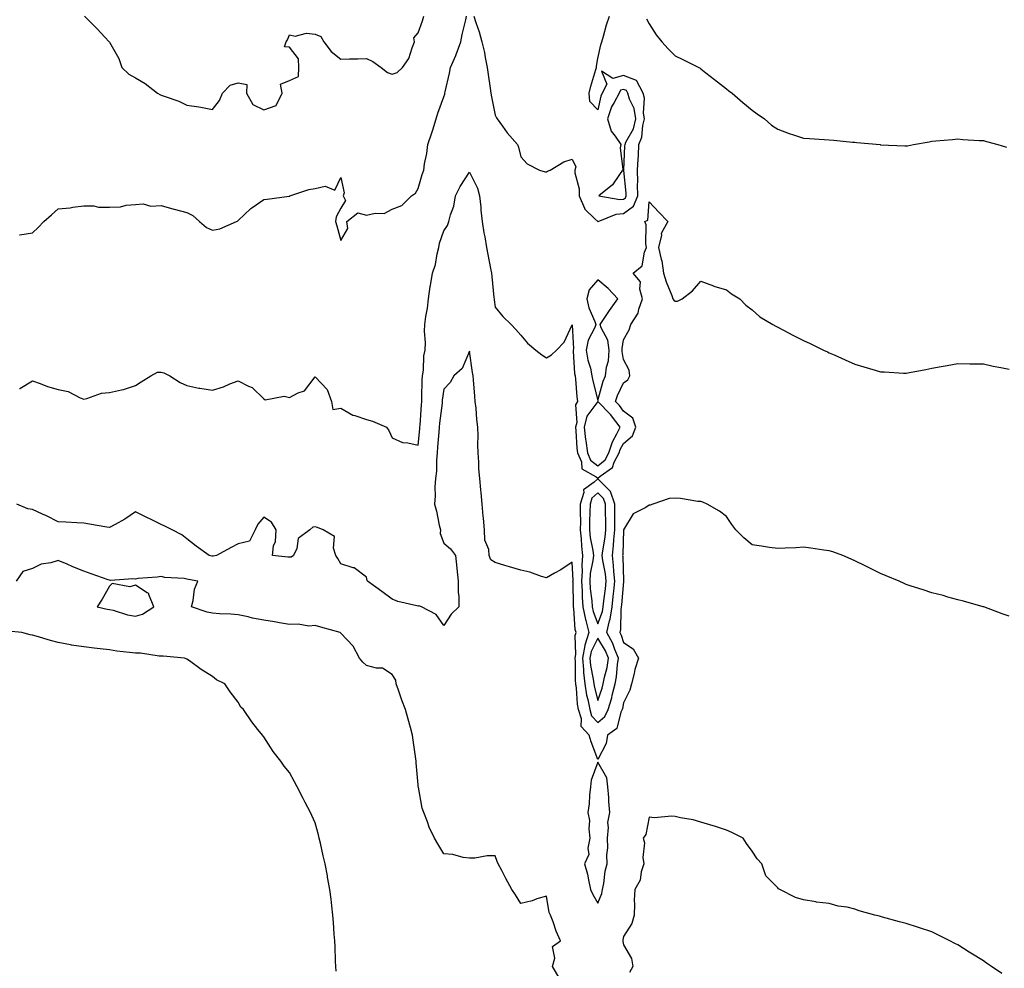
# Model space of a CAD drawing. Units: inches. Extents: x 926243 to 928883, y 7189658 to 7192298.
# Drawn here: x 926663 to 927046, y 7191391 to 7191761 of the extents above; entities that cross this region are included whole.
import ezdxf

# ---------------------------------------------------------------- set-up
doc = ezdxf.new("R2010")
doc.units = ezdxf.units.IN
doc.header["$MEASUREMENT"] = 0
doc.layers.add('Contour_92627189', color=7, linetype='Continuous', true_color=0x05c659)

msp = doc.modelspace()

# ---------------------------------------------------------------- linework, layer by layer
at = {"layer": 'Contour_92627189'}
for points in [[(926662.92, 7191676.78, 3224), (926663.12, 7191676.84, 3224), (926668.05, 7191677.55, 3224), (926670.27, 7191679.71, 3224), (926672.38, 7191681.92, 3224), (926675.43, 7191684.54, 3224), (926678.05, 7191686.86, 3224), (926682.66, 7191687.31, 3224), (926683.7, 7191687.56, 3224), (926688.05, 7191688.13, 3224), (926691.93, 7191688.03, 3224), (926693.75, 7191687.62, 3224), (926698.05, 7191687.53, 3224), (926702.33, 7191687.64, 3224), (926704.54, 7191688.4, 3224), (926708.05, 7191688.56, 3224), (926711.1, 7191688.87, 3224), (926714.09, 7191687.96, 3224), (926718.05, 7191688.15, 3224), (926722.97, 7191686.84, 3224), (926723.19, 7191686.78, 3224), (926728.05, 7191685.46, 3224), (926730.46, 7191684.32, 3224), (926733.08, 7191681.92, 3224), (926735.75, 7191679.62, 3224), (926738.05, 7191678.64, 3224), (926740.88, 7191679.09, 3224), (926747.47, 7191681.92, 3224), (926747.81, 7191682.17, 3224), (926748.05, 7191682.37, 3224), (926752.98, 7191687, 3224), (926753.41, 7191687.27, 3224), (926758.05, 7191690.57, 3224), (926759.31, 7191690.65, 3224), (926767.95, 7191691.82, 3224), (926768.05, 7191691.84, 3224), (926768.11, 7191691.86, 3224), (926768.14, 7191691.92, 3224), (926775.58, 7191694.38, 3224), (926778.05, 7191694.89, 3224), (926781.89, 7191695.75, 3224), (926785.72, 7191694.24, 3224), (926788.05, 7191699.17, 3224), (926789.28, 7191693.15, 3224), (926788.9, 7191691.92, 3224), (926789.85, 7191690.12, 3224), (926788.05, 7191687.12, 3224), (926786.24, 7191683.74, 3224), (926785.88, 7191681.92, 3224), (926786.46, 7191680.34, 3224), (926788.05, 7191674.58, 3224), (926790.7, 7191679.26, 3224), (926790.31, 7191681.92, 3224), (926794.68, 7191685.3, 3224), (926798.05, 7191684.48, 3224), (926801.41, 7191685.28, 3224), (926804.89, 7191685.08, 3224), (926808.05, 7191686.76, 3224), (926811.79, 7191688.17, 3224), (926815.51, 7191691.92, 3224), (926817.02, 7191692.96, 3224), (926818.05, 7191694.83, 3224), (926819.63, 7191700.34, 3224), (926820.26, 7191701.92, 3224), (926820.56, 7191704.44, 3224), (926821.52, 7191708.46, 3224), (926821.83, 7191711.92, 3224), (926823.43, 7191716.53, 3224), (926823.77, 7191717.64, 3224), (926825.16, 7191721.92, 3224), (926825.79, 7191724.17, 3224), (926828.05, 7191730.59, 3224), (926828.43, 7191731.53, 3224), (926828.53, 7191731.92, 3224), (926828.67, 7191732.53, 3224), (926830.29, 7191739.69, 3224), (926830.73, 7191741.92, 3224), (926832.76, 7191746.63, 3224), (926832.95, 7191747.02, 3224), (926834.72, 7191751.92, 3224), (926835.22, 7191754.75, 3224), (926836.63, 7191760.49, 3224), (926836.91, 7191761.92, 3224)], [(926688.24, 7191761.92, 3225), (926693.16, 7191757.04, 3225), (926696.21, 7191753.76, 3225), (926697.93, 7191751.92, 3225), (926697.99, 7191751.86, 3225), (926698.05, 7191751.78, 3225), (926701.64, 7191745.51, 3225), (926702.84, 7191741.92, 3225), (926705.49, 7191739.36, 3225), (926708.05, 7191737.92, 3225), (926711.9, 7191735.77, 3225), (926716.64, 7191731.92, 3225), (926717.52, 7191731.39, 3225), (926718.05, 7191731.2, 3225), (926719.25, 7191730.73, 3225), (926725.02, 7191728.89, 3225), (926728.05, 7191727.31, 3225), (926732.81, 7191726.69, 3225), (926733.51, 7191726.47, 3225), (926738.05, 7191725.63, 3225), (926740.86, 7191729.11, 3225), (926741.96, 7191731.92, 3225), (926744.96, 7191735.01, 3225), (926748.05, 7191735.96, 3225), (926751.48, 7191735.34, 3225), (926751.3, 7191731.92, 3225), (926753.74, 7191727.6, 3225), (926758.05, 7191725.47, 3225), (926762.84, 7191727.13, 3225), (926765.15, 7191731.92, 3225), (926764.48, 7191735.49, 3225), (926768.05, 7191736.92, 3225), (926771.51, 7191738.46, 3225), (926771.62, 7191741.92, 3225), (926771.51, 7191745.38, 3225), (926768.05, 7191749.81, 3225), (926766.11, 7191749.97, 3225), (926766.75, 7191751.92, 3225), (926767.2, 7191752.78, 3225), (926768.05, 7191754.69, 3225), (926770.26, 7191754.13, 3225), (926774.65, 7191755.32, 3225), (926778.05, 7191754.97, 3225), (926780.18, 7191754.05, 3225), (926781.44, 7191751.92, 3225), (926784.27, 7191748.13, 3225), (926788.05, 7191745.18, 3225), (926791.44, 7191745.32, 3225), (926794.66, 7191745.3, 3225), (926798.05, 7191745.46, 3225), (926800.48, 7191744.34, 3225), (926803.71, 7191741.92, 3225), (926806.17, 7191740.05, 3225), (926808.05, 7191739.32, 3225), (926809.96, 7191740.01, 3225), (926812.01, 7191741.92, 3225), (926814.46, 7191745.51, 3225), (926815.71, 7191749.58, 3225), (926816.73, 7191751.92, 3225), (926816.47, 7191753.5, 3225), (926818.05, 7191755.4, 3225), (926819.83, 7191760.14, 3225), (926820.34, 7191761.92, 3225)], [(926839.78, 7191761.92, 3224), (926840.55, 7191759.42, 3224), (926841.89, 7191755.77, 3224), (926842.89, 7191751.92, 3224), (926843.95, 7191747.82, 3224), (926844.15, 7191745.83, 3224), (926844.93, 7191741.92, 3224), (926845.34, 7191739.21, 3224), (926846.07, 7191733.89, 3224), (926846.37, 7191731.92, 3224), (926846.62, 7191730.49, 3224), (926848.05, 7191723.33, 3224), (926848.54, 7191722.41, 3224), (926848.82, 7191721.92, 3224), (926850.91, 7191719.05, 3224), (926852.68, 7191716.55, 3224), (926856.8, 7191711.92, 3224), (926857.11, 7191710.98, 3224), (926858.05, 7191707.21, 3224), (926860.55, 7191704.42, 3224), (926865.3, 7191701.92, 3224), (926867.49, 7191701.35, 3224), (926868.05, 7191701.3, 3224), (926868.43, 7191701.55, 3224), (926869.47, 7191701.92, 3224), (926874.78, 7191705.18, 3224), (926878.05, 7191706.22, 3224), (926879.45, 7191703.31, 3224), (926879.13, 7191701.92, 3224), (926879.06, 7191700.9, 3224), (926880.81, 7191694.67, 3224), (926880.71, 7191691.92, 3224), (926882.85, 7191687.12, 3224), (926882.92, 7191686.8, 3224), (926886.9, 7191683.07, 3224), (926888.05, 7191681.96, 3224), (926888.1, 7191681.98, 3224), (926895.15, 7191684.83, 3224), (926898.05, 7191685.08, 3224), (926901.95, 7191688.01, 3224), (926903.64, 7191691.92, 3224), (926903.52, 7191696.45, 3224), (926903.57, 7191697.45, 3224), (926903.44, 7191701.92, 3224), (926903.68, 7191706.3, 3224), (926903.78, 7191707.64, 3224), (926904.03, 7191711.92, 3224), (926905.19, 7191714.77, 3224), (926905.51, 7191719.38, 3224), (926906.14, 7191721.92, 3224), (926905.76, 7191724.21, 3224), (926906.16, 7191730.03, 3224), (926905.61, 7191731.92, 3224), (926903.04, 7191736.92, 3224), (926898.05, 7191738.87, 3224), (926893.86, 7191737.72, 3224), (926889.4, 7191740.57, 3224), (926891.54, 7191735.4, 3224), (926889.68, 7191731.92, 3224), (926889.13, 7191730.85, 3224), (926888.05, 7191725.47, 3224), (926884.88, 7191728.74, 3224), (926884.65, 7191731.92, 3224), (926885.33, 7191734.63, 3224), (926887.24, 7191741.12, 3224), (926887.46, 7191741.92, 3224), (926887.55, 7191742.41, 3224), (926888.05, 7191745.46, 3224), (926889.24, 7191750.73, 3224), (926889.59, 7191751.92, 3224), (926890.24, 7191754.11, 3224), (926891.37, 7191758.6, 3224), (926892.5, 7191761.92, 3224)], [(926907.01, 7191760.87, 3224), (926908.05, 7191759.01, 3224), (926910.76, 7191754.63, 3224), (926912.98, 7191751.92, 3224), (926915.4, 7191749.28, 3224), (926918.05, 7191746.51, 3224), (926921.14, 7191745.01, 3224), (926927.37, 7191741.92, 3224), (926927.81, 7191741.69, 3224), (926928.05, 7191741.49, 3224), (926930.04, 7191739.93, 3224), (926933.41, 7191737.27, 3224), (926938.05, 7191733.6, 3224), (926939, 7191732.86, 3224), (926940.23, 7191731.92, 3224), (926944.4, 7191728.27, 3224), (926948.05, 7191725.3, 3224), (926950, 7191723.87, 3224), (926952.84, 7191721.92, 3224), (926955.66, 7191719.54, 3224), (926958.05, 7191717.88, 3224), (926962.44, 7191716.31, 3224), (926964.21, 7191715.77, 3224), (926968.05, 7191714.46, 3224), (926970.43, 7191714.3, 3224), (926976.04, 7191713.93, 3224), (926978.05, 7191713.8, 3224), (926979.81, 7191713.68, 3224), (926987.09, 7191712.88, 3224), (926988.05, 7191712.82, 3224), (926988.84, 7191712.7, 3224), (926997.85, 7191711.92, 3224), (926998.04, 7191711.9, 3224), (926998.07, 7191711.9, 3224), (927007.54, 7191711.41, 3224), (927008.05, 7191711.39, 3224), (927008.5, 7191711.47, 3224), (927010.84, 7191711.92, 3224), (927016.91, 7191713.05, 3224), (927018.05, 7191713.29, 3224), (927019.53, 7191713.4, 3224), (927026.03, 7191713.95, 3224), (927028.05, 7191714.11, 3224), (927030.1, 7191713.97, 3224), (927036.39, 7191713.58, 3224), (927038.05, 7191713.48, 3224), (927039.26, 7191713.13, 3224), (927043.63, 7191711.92, 3224), (927046.99, 7191710.87, 3224)], [(926663.03, 7191616.9, 3223), (926663.06, 7191616.9, 3223), (926668.05, 7191619.95, 3223), (926671.08, 7191618.89, 3223), (926673.85, 7191617.72, 3223), (926678.05, 7191616.55, 3223), (926681.91, 7191615.79, 3223), (926686.62, 7191613.35, 3223), (926688.05, 7191612.86, 3223), (926689.17, 7191613.03, 3223), (926694.82, 7191615.14, 3223), (926698.05, 7191615.46, 3223), (926702.62, 7191616.49, 3223), (926703.45, 7191616.53, 3223), (926708.05, 7191618.19, 3223), (926710.37, 7191619.6, 3223), (926714.07, 7191621.92, 3223), (926716.69, 7191623.29, 3223), (926718.05, 7191623.37, 3223), (926719.19, 7191623.05, 3223), (926721.53, 7191621.92, 3223), (926725.48, 7191619.34, 3223), (926728.05, 7191618.13, 3223), (926732.82, 7191617.15, 3223), (926733.17, 7191617.04, 3223), (926738.05, 7191616.26, 3223), (926742.42, 7191617.55, 3223), (926744.86, 7191618.72, 3223), (926748.05, 7191619.99, 3223), (926752.11, 7191617.86, 3223), (926753.47, 7191617.35, 3223), (926758.05, 7191612.94, 3223), (926758.63, 7191612.49, 3223), (926766, 7191613.97, 3223), (926768.05, 7191613.52, 3223), (926771.41, 7191615.28, 3223), (926773.88, 7191616.08, 3223), (926778.05, 7191621.45, 3223), (926782.75, 7191616.63, 3223), (926784.32, 7191611.92, 3223), (926784.9, 7191608.78, 3223), (926788.05, 7191609.24, 3223), (926792.72, 7191606.59, 3223), (926793.51, 7191606.47, 3223), (926798.05, 7191604.95, 3223), (926800.36, 7191604.22, 3223), (926805.73, 7191601.92, 3223), (926806.67, 7191600.55, 3223), (926808.05, 7191597.72, 3223), (926811.99, 7191595.87, 3223), (926814.13, 7191595.85, 3223), (926818.05, 7191594.87, 3223), (926818.74, 7191601.24, 3223), (926818.8, 7191601.92, 3223), (926818.88, 7191602.74, 3223), (926819.36, 7191610.61, 3223), (926819.49, 7191611.92, 3223), (926819.59, 7191613.46, 3223), (926819.7, 7191620.26, 3223), (926819.83, 7191621.92, 3223), (926820.17, 7191624.05, 3223), (926820.35, 7191629.62, 3223), (926820.86, 7191631.92, 3223), (926820.95, 7191634.81, 3223), (926820.63, 7191639.34, 3223), (926820.72, 7191641.92, 3223), (926821.05, 7191644.93, 3223), (926821.74, 7191648.23, 3223), (926822.07, 7191651.92, 3223), (926822.84, 7191656.71, 3223), (926822.88, 7191657.1, 3223), (926823.74, 7191661.92, 3223), (926824.79, 7191665.18, 3223), (926825.47, 7191669.34, 3223), (926826.13, 7191671.92, 3223), (926826.43, 7191673.54, 3223), (926828.05, 7191678.29, 3223), (926829.52, 7191680.46, 3223), (926830.05, 7191681.92, 3223), (926830.72, 7191684.6, 3223), (926831.95, 7191688.01, 3223), (926832.69, 7191691.92, 3223), (926834.41, 7191695.55, 3223), (926838.05, 7191701.18, 3223), (926841.14, 7191695.01, 3223), (926842.03, 7191691.92, 3223), (926842.45, 7191687.51, 3223), (926842.51, 7191686.39, 3223), (926842.98, 7191681.92, 3223), (926843.66, 7191677.53, 3223), (926843.99, 7191675.98, 3223), (926844.68, 7191671.92, 3223), (926845.23, 7191669.11, 3223), (926846.22, 7191663.74, 3223), (926846.58, 7191661.92, 3223), (926846.77, 7191660.63, 3223), (926847.55, 7191652.43, 3223), (926847.62, 7191651.92, 3223), (926847.65, 7191651.53, 3223), (926848.05, 7191648.64, 3223), (926851.09, 7191644.97, 3223), (926854.33, 7191641.92, 3223), (926856.08, 7191639.95, 3223), (926858.05, 7191637.72, 3223), (926860.71, 7191634.58, 3223), (926863.83, 7191631.92, 3223), (926866.23, 7191630.1, 3223), (926868.05, 7191628.91, 3223), (926869.94, 7191630.03, 3223), (926872, 7191631.92, 3223), (926874.92, 7191635.05, 3223), (926878.05, 7191641.72, 3223), (926878.49, 7191632.37, 3223), (926878.41, 7191631.92, 3223), (926878.48, 7191631.49, 3223), (926878.98, 7191622.84, 3223), (926879.17, 7191621.92, 3223), (926879.36, 7191620.61, 3223), (926879.81, 7191613.68, 3223), (926880.13, 7191611.92, 3223), (926879.36, 7191610.61, 3223), (926879.79, 7191603.66, 3223), (926879.36, 7191601.92, 3223), (926879.52, 7191600.44, 3223), (926879.87, 7191593.74, 3223), (926880.11, 7191591.92, 3223), (926881.6, 7191588.37, 3223), (926881.77, 7191585.63, 3223), (926887.38, 7191582.58, 3223), (926888.05, 7191582.08, 3223), (926888.94, 7191582.8, 3223), (926893.75, 7191586.22, 3223), (926894.37, 7191588.25, 3223), (926896.3, 7191591.92, 3223), (926896.75, 7191593.23, 3223), (926898.05, 7191595.61, 3223), (926901.46, 7191598.5, 3223), (926902.76, 7191601.92, 3223), (926901.59, 7191605.47, 3223), (926898.05, 7191608.13, 3223), (926896.45, 7191610.32, 3223), (926894.9, 7191611.92, 3223), (926895.71, 7191614.26, 3223), (926898.05, 7191619.13, 3223), (926899.64, 7191620.34, 3223), (926900.46, 7191621.92, 3223), (926900.19, 7191624.07, 3223), (926898.05, 7191628.21, 3223), (926897.49, 7191631.37, 3223), (926897.53, 7191631.92, 3223), (926897.45, 7191632.53, 3223), (926898.05, 7191635.94, 3223), (926900.21, 7191639.75, 3223), (926900.8, 7191641.92, 3223), (926903.74, 7191646.24, 3223), (926903.95, 7191647.82, 3223), (926905.38, 7191651.92, 3223), (926904.37, 7191655.59, 3223), (926904.68, 7191658.54, 3223), (926901.76, 7191661.92, 3223), (926905.24, 7191664.73, 3223), (926906.14, 7191670.01, 3223), (926906.98, 7191671.92, 3223), (926906.67, 7191673.29, 3223), (926906.85, 7191680.73, 3223), (926906.36, 7191681.92, 3223), (926907.46, 7191682.51, 3223), (926908.05, 7191689.58, 3223), (926911.7, 7191685.57, 3223), (926915.22, 7191681.92, 3223), (926912.71, 7191677.25, 3223), (926912.77, 7191676.63, 3223), (926911.69, 7191671.92, 3223), (926912.67, 7191667.29, 3223), (926912.86, 7191666.72, 3223), (926913.63, 7191661.92, 3223), (926914.61, 7191658.48, 3223), (926916.82, 7191653.15, 3223), (926917.25, 7191651.92, 3223), (926917.54, 7191651.41, 3223), (926918.05, 7191650.92, 3223), (926919.03, 7191650.94, 3223), (926920.79, 7191651.92, 3223), (926924.92, 7191655.05, 3223), (926928.05, 7191658.78, 3223), (926933.02, 7191656.88, 3223), (926933.11, 7191656.86, 3223), (926938.05, 7191655.32, 3223), (926940, 7191653.87, 3223), (926943.33, 7191651.92, 3223), (926945.56, 7191649.44, 3223), (926948.05, 7191647.53, 3223), (926951.04, 7191644.91, 3223), (926956.07, 7191641.92, 3223), (926957.3, 7191641.18, 3223), (926958.05, 7191640.85, 3223), (926960.29, 7191639.67, 3223), (926963.87, 7191637.74, 3223), (926968.05, 7191635.71, 3223), (926970.63, 7191634.5, 3223), (926975.81, 7191631.92, 3223), (926977.34, 7191631.22, 3223), (926978.05, 7191630.87, 3223), (926979.94, 7191630.03, 3223), (926984.3, 7191628.17, 3223), (926988.05, 7191626.41, 3223), (926991.59, 7191625.46, 3223), (926995.91, 7191624.07, 3223), (926998.05, 7191623.44, 3223), (926999.55, 7191623.42, 3223), (927007.02, 7191622.96, 3223), (927008.05, 7191622.94, 3223), (927009.29, 7191623.17, 3223), (927015.6, 7191624.36, 3223), (927018.05, 7191624.85, 3223), (927021.61, 7191625.47, 3223), (927024.01, 7191625.96, 3223), (927028.05, 7191626.63, 3223), (927032.72, 7191626.59, 3223), (927033.36, 7191626.61, 3223), (927038.05, 7191626.55, 3223), (927041.83, 7191625.71, 3223), (927044.8, 7191625.16, 3223), (927048.05, 7191624.48, 3223)], [(927048.05, 7191528.25, 3222), (927045.35, 7191529.22, 3222), (927038.21, 7191531.92, 3222), (927038.09, 7191531.96, 3222), (927038.05, 7191531.98, 3222), (927037.98, 7191532, 3222), (927030.26, 7191534.13, 3222), (927028.05, 7191534.71, 3222), (927024.22, 7191535.75, 3222), (927022.42, 7191536.3, 3222), (927018.05, 7191537.39, 3222), (927014.68, 7191538.54, 3222), (927009.95, 7191540.01, 3222), (927008.05, 7191540.65, 3222), (927007.18, 7191541.04, 3222), (927005.25, 7191541.92, 3222), (927000.2, 7191544.07, 3222), (926998.05, 7191544.99, 3222), (926993.39, 7191547.27, 3222), (926992.03, 7191547.94, 3222), (926988.05, 7191549.91, 3222), (926986.66, 7191550.53, 3222), (926983.42, 7191551.92, 3222), (926979.47, 7191553.33, 3222), (926978.05, 7191553.78, 3222), (926975.93, 7191554.05, 3222), (926970.94, 7191554.81, 3222), (926968.05, 7191555.14, 3222), (926965.03, 7191554.95, 3222), (926960.95, 7191554.81, 3222), (926958.05, 7191554.62, 3222), (926954.86, 7191555.1, 3222), (926951.7, 7191555.57, 3222), (926948.05, 7191556.14, 3222), (926944.88, 7191558.76, 3222), (926941.73, 7191561.92, 3222), (926940.19, 7191564.07, 3222), (926938.05, 7191567.13, 3222), (926935.38, 7191569.24, 3222), (926930.51, 7191571.92, 3222), (926928.83, 7191572.7, 3222), (926928.05, 7191572.9, 3222), (926926.97, 7191572.99, 3222), (926920.24, 7191574.11, 3222), (926918.05, 7191574.3, 3222), (926915.78, 7191574.19, 3222), (926909.42, 7191571.92, 3222), (926908.4, 7191571.57, 3222), (926908.05, 7191571.47, 3222), (926906.75, 7191570.61, 3222), (926901.8, 7191568.17, 3222), (926898.05, 7191561.92, 3222), (926897.7, 7191552.27, 3222), (926897.66, 7191551.92, 3222), (926897.7, 7191551.57, 3222), (926897.96, 7191542.02, 3222), (926897.97, 7191541.92, 3222), (926897.96, 7191541.82, 3222), (926897.21, 7191532.76, 3222), (926897.11, 7191531.92, 3222), (926896.93, 7191530.81, 3222), (926896.86, 7191523.11, 3222), (926896.58, 7191521.92, 3222), (926897.1, 7191520.96, 3222), (926898.05, 7191518.05, 3222), (926901.79, 7191515.65, 3222), (926903.78, 7191511.92, 3222), (926902.48, 7191507.49, 3222), (926902.15, 7191506.02, 3222), (926901.06, 7191501.92, 3222), (926900.52, 7191499.44, 3222), (926898.05, 7191494.54, 3222), (926897.65, 7191492.31, 3222), (926897.53, 7191491.92, 3222), (926897.03, 7191490.9, 3222), (926895.35, 7191484.62, 3222), (926891.8, 7191481.92, 3222), (926891.3, 7191478.68, 3222), (926888.05, 7191472.45, 3222), (926885.47, 7191479.34, 3222), (926884.67, 7191481.92, 3222), (926881.49, 7191485.36, 3222), (926881.62, 7191488.35, 3222), (926880.54, 7191491.92, 3222), (926880.13, 7191494.01, 3222), (926879.74, 7191500.24, 3222), (926879.48, 7191501.92, 3222), (926879.34, 7191503.21, 3222), (926879.35, 7191510.61, 3222), (926879.24, 7191511.92, 3222), (926879.51, 7191513.37, 3222), (926879.2, 7191520.77, 3222), (926879.57, 7191521.92, 3222), (926879.25, 7191523.11, 3222), (926878.64, 7191531.33, 3222), (926878.52, 7191531.92, 3222), (926878.49, 7191532.37, 3222), (926878.37, 7191541.61, 3222), (926878.35, 7191541.92, 3222), (926878.37, 7191542.23, 3222), (926878.05, 7191549.36, 3222), (926873.6, 7191546.37, 3222), (926871.22, 7191545.1, 3222), (926868.05, 7191543.27, 3222), (926866.16, 7191543.81, 3222), (926861.52, 7191545.4, 3222), (926858.05, 7191546.24, 3222), (926853.67, 7191547.55, 3222), (926851.89, 7191548.07, 3222), (926848.05, 7191549.24, 3222), (926846.4, 7191550.26, 3222), (926845.74, 7191551.92, 3222), (926845.64, 7191554.32, 3222), (926844.06, 7191557.92, 3222), (926843.98, 7191561.92, 3222), (926843.56, 7191566.41, 3222), (926843.43, 7191567.31, 3222), (926843.04, 7191571.92, 3222), (926842.56, 7191576.43, 3222), (926842.48, 7191577.49, 3222), (926842.04, 7191581.92, 3222), (926841.77, 7191585.63, 3222), (926841.74, 7191588.23, 3222), (926841.49, 7191591.92, 3222), (926841.35, 7191595.22, 3222), (926841.47, 7191598.5, 3222), (926841.34, 7191601.92, 3222), (926840.95, 7191604.83, 3222), (926840.62, 7191609.34, 3222), (926840.32, 7191611.92, 3222), (926840.12, 7191613.99, 3222), (926839.61, 7191620.36, 3222), (926839.47, 7191621.92, 3222), (926839.31, 7191623.19, 3222), (926838.05, 7191631.51, 3222), (926835.23, 7191624.73, 3222), (926832.03, 7191621.92, 3222), (926830.62, 7191619.34, 3222), (926828.05, 7191616.67, 3222), (926827.51, 7191612.47, 3222), (926827.47, 7191611.92, 3222), (926827.41, 7191611.28, 3222), (926826.46, 7191603.52, 3222), (926826.31, 7191601.92, 3222), (926826.14, 7191600.01, 3222), (926825.69, 7191594.28, 3222), (926825.46, 7191591.92, 3222), (926825.23, 7191589.09, 3222), (926825.18, 7191584.79, 3222), (926824.9, 7191581.92, 3222), (926824.61, 7191578.48, 3222), (926824.78, 7191575.18, 3222), (926824.4, 7191571.92, 3222), (926825.29, 7191569.15, 3222), (926826.28, 7191563.7, 3222), (926826.74, 7191561.92, 3222), (926826.63, 7191560.49, 3222), (926828.05, 7191556.78, 3222), (926830.7, 7191554.58, 3222), (926832.57, 7191551.92, 3222), (926833.14, 7191547, 3222), (926833.15, 7191546.82, 3222), (926833.64, 7191541.92, 3222), (926833.62, 7191537.49, 3222), (926833.92, 7191536.04, 3222), (926833.89, 7191531.92, 3222), (926830.89, 7191529.07, 3222), (926828.05, 7191524.65, 3222), (926825.12, 7191528.99, 3222), (926819.42, 7191531.92, 3222), (926818.43, 7191532.29, 3222), (926818.05, 7191532.19, 3222), (926817.63, 7191532.33, 3222), (926810.19, 7191534.05, 3222), (926808.05, 7191534.99, 3222), (926803.98, 7191537.86, 3222), (926798.41, 7191541.92, 3222), (926798.3, 7191542.17, 3222), (926798.05, 7191543.44, 3222), (926793.21, 7191547.08, 3222), (926792.87, 7191547.1, 3222), (926788.05, 7191548.66, 3222), (926786.88, 7191550.75, 3222), (926786.13, 7191551.92, 3222), (926785.12, 7191554.85, 3222), (926785.51, 7191559.38, 3222), (926781.19, 7191561.92, 3222), (926778.91, 7191562.78, 3222), (926778.05, 7191563.07, 3222), (926777.06, 7191562.92, 3222), (926775.99, 7191561.92, 3222), (926771.42, 7191558.54, 3222), (926770.84, 7191554.71, 3222), (926769.62, 7191551.92, 3222), (926768.67, 7191551.3, 3222), (926768.05, 7191551.24, 3222), (926767.41, 7191551.28, 3222), (926761.36, 7191551.92, 3222), (926761.83, 7191555.71, 3222), (926762.58, 7191557.39, 3222), (926762.85, 7191561.92, 3222), (926761.03, 7191564.91, 3222), (926758.05, 7191566.88, 3222), (926755.78, 7191564.19, 3222), (926754.65, 7191561.92, 3222), (926752.47, 7191557.51, 3222), (926748.05, 7191556.49, 3222), (926745.1, 7191554.87, 3222), (926739.63, 7191551.92, 3222), (926738.31, 7191551.65, 3222), (926738.05, 7191551.67, 3222), (926737.83, 7191551.71, 3222), (926736.8, 7191551.92, 3222), (926731.68, 7191555.55, 3222), (926728.05, 7191558.42, 3222), (926726.15, 7191560.03, 3222), (926722.35, 7191561.92, 3222), (926719.52, 7191563.38, 3222), (926718.05, 7191564.05, 3222), (926713.95, 7191566.02, 3222), (926712.73, 7191566.61, 3222), (926708.05, 7191568.91, 3222), (926703.91, 7191566.06, 3222), (926700.16, 7191564.03, 3222), (926698.05, 7191562.82, 3222), (926696.97, 7191562.99, 3222), (926690.22, 7191564.09, 3222), (926688.05, 7191564.5, 3222), (926685.29, 7191564.69, 3222), (926681, 7191564.87, 3222), (926678.05, 7191565.08, 3222), (926673.47, 7191567.35, 3222), (926671.93, 7191568.03, 3222), (926668.05, 7191569.85, 3222), (926666.28, 7191570.14, 3222), (926661.96, 7191571.92, 3222)], [(926873.25, 7191387.12, 3221), (926870.36, 7191391.92, 3221), (926871.25, 7191395.12, 3221), (926870.32, 7191399.65, 3221), (926873.52, 7191401.92, 3221), (926871.75, 7191405.61, 3221), (926870.6, 7191409.36, 3221), (926869.63, 7191411.92, 3221), (926869.11, 7191412.97, 3221), (926868.05, 7191419.32, 3221), (926864.32, 7191418.19, 3221), (926862.53, 7191417.45, 3221), (926858.05, 7191416.47, 3221), (926855.94, 7191419.81, 3221), (926854.6, 7191421.92, 3221), (926852.25, 7191426.12, 3221), (926850.66, 7191429.32, 3221), (926849.3, 7191431.92, 3221), (926848.9, 7191432.78, 3221), (926848.05, 7191435.03, 3221), (926844.95, 7191435.03, 3221), (926840.19, 7191434.07, 3221), (926838.05, 7191434.07, 3221), (926835.61, 7191434.36, 3221), (926831.59, 7191435.46, 3221), (926828.05, 7191435.75, 3221), (926825.76, 7191439.63, 3221), (926824.52, 7191441.92, 3221), (926822.35, 7191446.22, 3221), (926821.76, 7191448.21, 3221), (926820.34, 7191451.92, 3221), (926819.72, 7191453.6, 3221), (926818.21, 7191461.76, 3221), (926818.14, 7191462, 3221), (926818.05, 7191462.68, 3221), (926817.32, 7191471.2, 3221), (926817.28, 7191471.92, 3221), (926817.16, 7191472.82, 3221), (926816.16, 7191480.03, 3221), (926815.88, 7191481.92, 3221), (926815.07, 7191484.91, 3221), (926814.28, 7191488.15, 3221), (926813.17, 7191491.92, 3221), (926811.72, 7191495.59, 3221), (926810.41, 7191499.56, 3221), (926809.56, 7191501.92, 3221), (926809.48, 7191503.35, 3221), (926808.05, 7191505.65, 3221), (926804.24, 7191508.11, 3221), (926801.94, 7191508.03, 3221), (926798.05, 7191509.07, 3221), (926796.53, 7191510.4, 3221), (926795.24, 7191511.92, 3221), (926792.76, 7191516.63, 3221), (926788.05, 7191521.72, 3221), (926787.94, 7191521.8, 3221), (926787.75, 7191521.92, 3221), (926780.21, 7191524.07, 3221), (926778.05, 7191524.62, 3221), (926775.54, 7191524.44, 3221), (926771.39, 7191525.26, 3221), (926768.05, 7191525.12, 3221), (926764.2, 7191525.77, 3221), (926762.21, 7191526.08, 3221), (926758.05, 7191526.78, 3221), (926753.66, 7191527.53, 3221), (926751.99, 7191527.99, 3221), (926748.05, 7191528.78, 3221), (926745.15, 7191529.03, 3221), (926740.74, 7191529.24, 3221), (926738.05, 7191529.46, 3221), (926736.02, 7191529.89, 3221), (926729.9, 7191531.92, 3221), (926730.57, 7191534.44, 3221), (926731.12, 7191538.85, 3221), (926732.36, 7191541.92, 3221), (926728.73, 7191542.6, 3221), (926728.05, 7191542.74, 3221), (926727.05, 7191542.92, 3221), (926719.49, 7191543.35, 3221), (926718.05, 7191543.7, 3221), (926716.51, 7191543.46, 3221), (926709.06, 7191542.92, 3221), (926708.05, 7191542.78, 3221), (926707.1, 7191542.88, 3221), (926698.37, 7191542.25, 3221), (926698.05, 7191542.29, 3221), (926697.49, 7191542.49, 3221), (926690.89, 7191544.75, 3221), (926688.05, 7191545.81, 3221), (926683.7, 7191547.56, 3221), (926681.46, 7191548.52, 3221), (926678.05, 7191549.93, 3221), (926675.19, 7191549.07, 3221), (926671.38, 7191548.58, 3221), (926668.05, 7191546.9, 3221), (926664.22, 7191545.75, 3221), (926661.69, 7191541.92, 3221)], [(926786.19, 7191390.06, 3220), (926786.07, 7191391.92, 3220), (926785.96, 7191394.01, 3220), (926785.77, 7191399.63, 3220), (926785.66, 7191401.92, 3220), (926785.46, 7191404.52, 3220), (926785.18, 7191409.05, 3220), (926784.95, 7191411.92, 3220), (926784.51, 7191415.47, 3220), (926784.19, 7191418.07, 3220), (926783.71, 7191421.92, 3220), (926782.85, 7191426.72, 3220), (926782.77, 7191427.19, 3220), (926781.93, 7191431.92, 3220), (926781.14, 7191435.01, 3220), (926780.04, 7191439.93, 3220), (926779.56, 7191441.92, 3220), (926779.26, 7191443.13, 3220), (926778.05, 7191447.88, 3220), (926776.79, 7191450.65, 3220), (926776.22, 7191451.92, 3220), (926774.2, 7191455.77, 3220), (926773.39, 7191457.27, 3220), (926771.08, 7191461.92, 3220), (926769.96, 7191463.83, 3220), (926768.05, 7191467.41, 3220), (926766.01, 7191469.89, 3220), (926764.63, 7191471.92, 3220), (926761.71, 7191475.57, 3220), (926758.05, 7191481.28, 3220), (926757.75, 7191481.63, 3220), (926757.55, 7191481.92, 3220), (926755.76, 7191484.21, 3220), (926753.36, 7191487.23, 3220), (926750.13, 7191491.92, 3220), (926749.06, 7191492.94, 3220), (926748.05, 7191494.81, 3220), (926744.94, 7191498.81, 3220), (926742.88, 7191501.92, 3220), (926739.66, 7191503.54, 3220), (926738.05, 7191504.79, 3220), (926733.63, 7191507.49, 3220), (926729.09, 7191510.88, 3220), (926728.05, 7191511.63, 3220), (926727.84, 7191511.72, 3220), (926727.19, 7191511.92, 3220), (926718.88, 7191512.76, 3220), (926718.05, 7191512.72, 3220), (926717.26, 7191512.7, 3220), (926710.03, 7191513.89, 3220), (926708.05, 7191513.87, 3220), (926705.74, 7191514.22, 3220), (926700.86, 7191514.73, 3220), (926698.05, 7191515.22, 3220), (926694.31, 7191515.65, 3220), (926692, 7191515.87, 3220), (926688.05, 7191516.35, 3220), (926683.19, 7191517.06, 3220), (926682.79, 7191517.17, 3220), (926678.05, 7191518.09, 3220), (926675, 7191518.87, 3220), (926669.5, 7191520.47, 3220), (926668.05, 7191520.87, 3220), (926667.18, 7191521.04, 3220), (926663.89, 7191521.92, 3220), (926658.58, 7191522.45, 3220)], [(927045.29, 7191389.15, 3221), (927041.25, 7191391.92, 3221), (927039.32, 7191393.19, 3221), (927038.05, 7191394.11, 3221), (927033.16, 7191397.04, 3221), (927032.51, 7191397.47, 3221), (927028.05, 7191400.36, 3221), (927026.99, 7191400.85, 3221), (927024.99, 7191401.92, 3221), (927020.32, 7191404.19, 3221), (927018.05, 7191405.4, 3221), (927013.15, 7191407.02, 3221), (927012.84, 7191407.13, 3221), (927008.05, 7191408.7, 3221), (927005.43, 7191409.3, 3221), (926998.8, 7191411.16, 3221), (926998.05, 7191411.35, 3221), (926997.57, 7191411.45, 3221), (926995.85, 7191411.92, 3221), (926989.73, 7191413.6, 3221), (926988.05, 7191414.26, 3221), (926985, 7191414.97, 3221), (926981.53, 7191415.4, 3221), (926978.05, 7191416.45, 3221), (926973.12, 7191417, 3221), (926972.91, 7191417.06, 3221), (926968.05, 7191417.88, 3221), (926964.89, 7191418.76, 3221), (926958.82, 7191421.92, 3221), (926958.33, 7191422.19, 3221), (926958.05, 7191422.55, 3221), (926953.36, 7191427.23, 3221), (926951.89, 7191431.92, 3221), (926950.02, 7191433.89, 3221), (926948.05, 7191436.84, 3221), (926945.89, 7191439.75, 3221), (926944.51, 7191441.92, 3221), (926940.2, 7191444.07, 3221), (926938.05, 7191444.99, 3221), (926933.48, 7191446.49, 3221), (926932.87, 7191446.74, 3221), (926928.05, 7191448.09, 3221), (926925.1, 7191448.97, 3221), (926920.17, 7191449.79, 3221), (926918.05, 7191450.3, 3221), (926916.63, 7191450.49, 3221), (926910.12, 7191449.85, 3221), (926908.05, 7191450.05, 3221), (926906.64, 7191443.33, 3221), (926905.65, 7191441.92, 3221), (926906.13, 7191440.01, 3221), (926905.58, 7191434.4, 3221), (926905.93, 7191431.92, 3221), (926904.91, 7191428.78, 3221), (926904.51, 7191425.46, 3221), (926902.37, 7191421.92, 3221), (926902.21, 7191417.76, 3221), (926902.29, 7191416.16, 3221), (926902.15, 7191411.92, 3221), (926901.27, 7191408.7, 3221), (926898.05, 7191403.58, 3221), (926897.74, 7191402.23, 3221), (926897.73, 7191401.92, 3221), (926897.72, 7191401.59, 3221), (926898.05, 7191400.34, 3221), (926901.11, 7191394.99, 3221), (926901.58, 7191391.92, 3221), (926900.33, 7191389.63, 3221)]]:
    msp.add_polyline3d(points, dxfattribs=at)
for points in [[(926898.05, 7191690.63, 3225), (926898.79, 7191691.18, 3225), (926899.11, 7191691.92, 3225), (926899.09, 7191692.96, 3225), (926898.15, 7191701.82, 3225), (926898.15, 7191701.92, 3225), (926898.15, 7191702.02, 3225), (926898.57, 7191711.41, 3225), (926898.6, 7191711.92, 3225), (926898.96, 7191712.84, 3225), (926901.85, 7191718.11, 3225), (926902.8, 7191721.92, 3225), (926902.12, 7191726, 3225), (926900.34, 7191729.63, 3225), (926899.67, 7191731.92, 3225), (926899.12, 7191732.99, 3225), (926898.05, 7191733.4, 3225), (926896.88, 7191733.09, 3225), (926896.26, 7191731.92, 3225), (926894.44, 7191728.31, 3225), (926893.39, 7191726.57, 3225), (926891.83, 7191721.92, 3225), (926893.23, 7191717.1, 3225), (926894.78, 7191715.18, 3225), (926897.01, 7191711.92, 3225), (926896.75, 7191710.61, 3225), (926897.75, 7191702.21, 3225), (926897.6, 7191701.92, 3225), (926896.39, 7191700.26, 3225), (926893.73, 7191696.24, 3225), (926888.42, 7191691.92, 3225), (926896.62, 7191690.49, 3225)], [(926888.05, 7191612.29, 3224), (926890.16, 7191619.81, 3224), (926891.05, 7191621.92, 3224), (926891.4, 7191625.28, 3224), (926892.22, 7191627.74, 3224), (926892.49, 7191631.92, 3224), (926891.96, 7191635.83, 3224), (926889.33, 7191640.63, 3224), (926888.96, 7191641.92, 3224), (926890.76, 7191644.63, 3224), (926892.57, 7191647.39, 3224), (926895.76, 7191651.92, 3224), (926892.09, 7191655.96, 3224), (926888.05, 7191659.22, 3224), (926884.65, 7191655.32, 3224), (926883.77, 7191651.92, 3224), (926884.53, 7191648.4, 3224), (926886.9, 7191643.07, 3224), (926887.26, 7191641.92, 3224), (926886.87, 7191640.75, 3224), (926884.24, 7191635.73, 3224), (926883.54, 7191631.92, 3224), (926884.16, 7191628.03, 3224), (926885.13, 7191624.83, 3224), (926885.73, 7191621.92, 3224), (926886.03, 7191619.91, 3224)], [(926888.05, 7191586.86, 3224), (926890.83, 7191589.15, 3224), (926892.29, 7191591.92, 3224), (926893.76, 7191596.22, 3224), (926895.45, 7191599.32, 3224), (926896.66, 7191601.92, 3224), (926892.95, 7191606.82, 3224), (926888.05, 7191611.84, 3224), (926883.77, 7191606.2, 3224), (926882.72, 7191601.92, 3224), (926883.26, 7191597.13, 3224), (926883.36, 7191596.61, 3224), (926883.97, 7191591.92, 3224), (926885.18, 7191589.05, 3224)], [(926888.05, 7191486.94, 3223), (926890.74, 7191489.22, 3223), (926892.08, 7191491.92, 3223), (926893.44, 7191496.53, 3223), (926893.61, 7191497.49, 3223), (926894.71, 7191501.92, 3223), (926895.23, 7191504.73, 3223), (926895.62, 7191509.48, 3223), (926896, 7191511.92, 3223), (926894.58, 7191515.4, 3223), (926893.83, 7191517.7, 3223), (926891.54, 7191521.92, 3223), (926892.61, 7191526.49, 3223), (926892.85, 7191527.12, 3223), (926893.63, 7191531.92, 3223), (926894.05, 7191535.92, 3223), (926894.24, 7191538.11, 3223), (926894.62, 7191541.92, 3223), (926894.23, 7191545.75, 3223), (926894.17, 7191548.03, 3223), (926893.69, 7191551.92, 3223), (926894.14, 7191555.83, 3223), (926894.23, 7191558.09, 3223), (926894.61, 7191561.92, 3223), (926894.58, 7191565.4, 3223), (926894.65, 7191568.52, 3223), (926894.62, 7191571.92, 3223), (926892.96, 7191576.82, 3223), (926888.05, 7191581.74, 3223), (926886.59, 7191580.46, 3223), (926882.47, 7191577.51, 3223), (926882.59, 7191576.45, 3223), (926881.16, 7191571.92, 3223), (926881.13, 7191568.83, 3223), (926881.22, 7191565.08, 3223), (926881.2, 7191561.92, 3223), (926881.56, 7191558.4, 3223), (926881.67, 7191555.53, 3223), (926882.1, 7191551.92, 3223), (926881.78, 7191548.19, 3223), (926881.89, 7191545.75, 3223), (926881.62, 7191541.92, 3223), (926881.87, 7191538.09, 3223), (926881.9, 7191535.77, 3223), (926882.19, 7191531.92, 3223), (926883.16, 7191527.02, 3223), (926883.29, 7191526.69, 3223), (926884.58, 7191521.92, 3223), (926882.99, 7191516.98, 3223), (926883, 7191516.86, 3223), (926882.09, 7191511.92, 3223), (926882.48, 7191507.49, 3223), (926882.48, 7191506.35, 3223), (926882.96, 7191501.92, 3223), (926883.64, 7191497.51, 3223), (926884.1, 7191495.87, 3223), (926884.86, 7191491.92, 3223), (926885.6, 7191489.48, 3223)], [(926888.05, 7191525.3, 3224), (926889.85, 7191530.12, 3224), (926890.14, 7191531.92, 3224), (926890.39, 7191534.26, 3224), (926890.98, 7191538.99, 3224), (926891.28, 7191541.92, 3224), (926890.97, 7191544.85, 3224), (926889.96, 7191550.01, 3224), (926889.72, 7191551.92, 3224), (926889.94, 7191553.81, 3224), (926890.88, 7191559.09, 3224), (926891.17, 7191561.92, 3224), (926891.14, 7191565.01, 3224), (926890.98, 7191568.99, 3224), (926890.96, 7191571.92, 3224), (926890.22, 7191574.09, 3224), (926888.05, 7191576.28, 3224), (926885.73, 7191574.24, 3224), (926885, 7191571.92, 3224), (926884.97, 7191568.83, 3224), (926884.82, 7191565.14, 3224), (926884.79, 7191561.92, 3224), (926885.1, 7191558.97, 3224), (926886.04, 7191553.93, 3224), (926886.28, 7191551.92, 3224), (926886.12, 7191549.99, 3224), (926885.1, 7191544.87, 3224), (926884.9, 7191541.92, 3224), (926885.09, 7191538.95, 3224), (926885.68, 7191534.3, 3224), (926885.85, 7191531.92, 3224), (926886.21, 7191530.08, 3224)], [(926708.05, 7191528.31, 3221), (926710.85, 7191529.11, 3221), (926715.2, 7191531.92, 3221), (926713.27, 7191536.71, 3221), (926713.31, 7191537.17, 3221), (926712.61, 7191537.37, 3221), (926708.05, 7191540.32, 3221), (926705.87, 7191539.73, 3221), (926698.98, 7191541, 3221), (926698.05, 7191539.99, 3221), (926695.11, 7191534.87, 3221), (926693.21, 7191531.92, 3221), (926697.15, 7191531.02, 3221), (926698.05, 7191530.88, 3221), (926699.39, 7191530.59, 3221), (926705, 7191528.87, 3221)], [(926888.05, 7191495.53, 3224), (926889.73, 7191500.24, 3224), (926890.15, 7191501.92, 3224), (926890.64, 7191504.5, 3224), (926891.63, 7191508.35, 3224), (926892.19, 7191511.92, 3224), (926890.99, 7191514.85, 3224), (926888.05, 7191519.71, 3224), (926885.43, 7191514.54, 3224), (926884.95, 7191511.92, 3224), (926885.2, 7191509.07, 3224), (926886.25, 7191503.72, 3224), (926886.44, 7191501.92, 3224), (926886.66, 7191500.53, 3224)], [(926888.05, 7191416.63, 3222), (926889.61, 7191420.36, 3222), (926889.87, 7191421.92, 3222), (926890.34, 7191424.21, 3222), (926890.9, 7191429.07, 3222), (926891.64, 7191431.92, 3222), (926891.5, 7191435.38, 3222), (926891.89, 7191438.09, 3222), (926891.78, 7191441.92, 3222), (926892.21, 7191446.08, 3222), (926891.95, 7191448.03, 3222), (926892.63, 7191451.92, 3222), (926892.28, 7191456.16, 3222), (926892.26, 7191457.72, 3222), (926891.95, 7191461.92, 3222), (926891.5, 7191465.38, 3222), (926888.05, 7191471.49, 3222), (926885.47, 7191464.5, 3222), (926885.13, 7191461.92, 3222), (926884.73, 7191458.6, 3222), (926884.7, 7191455.28, 3222), (926884.19, 7191451.92, 3222), (926884.83, 7191448.7, 3222), (926884.48, 7191445.49, 3222), (926884.9, 7191441.92, 3222), (926884.15, 7191438.01, 3222), (926884.51, 7191435.46, 3222), (926882.89, 7191431.92, 3222), (926883.98, 7191427.86, 3222), (926884.36, 7191425.61, 3222), (926885.21, 7191421.92, 3222), (926886.09, 7191419.97, 3222)]]:
    msp.add_polyline3d(points, close=True, dxfattribs=at)

doc.saveas('drawing.dxf')
